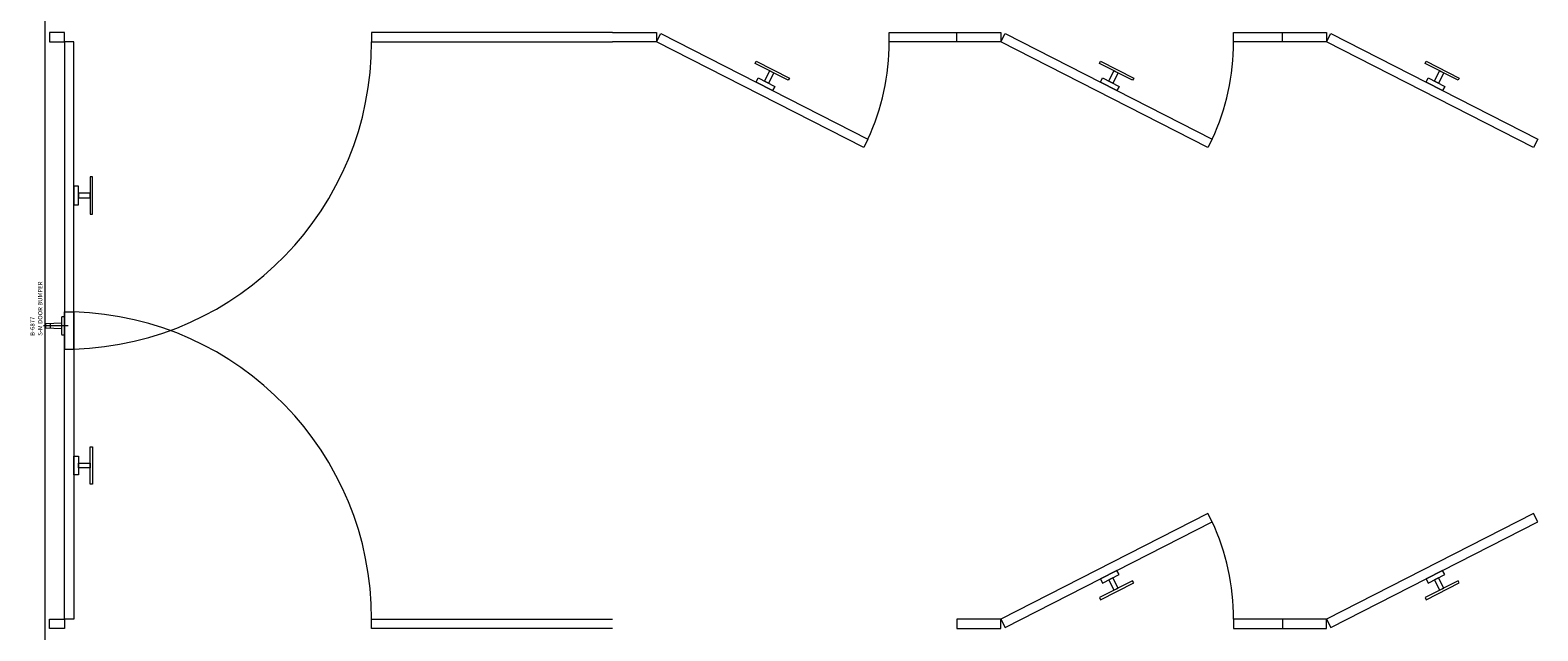
# Model space of a CAD drawing. Units: feet. Extents: x -5 to 1272, y -45 to 737.
# Drawn here: x 463 to 476, y 698 to 703 of the extents above; entities that cross this region are included whole.
import ezdxf

# ---------------------------------------------------------------- set-up
doc = ezdxf.new("R2010")
doc.units = ezdxf.units.FT
doc.header["$LTSCALE"] = 40
doc.header["$MEASUREMENT"] = 0
doc.layers.add('BASEPLAN', color=7, linetype='Continuous', lineweight=15)
doc.styles.add('Times', font='Times.ttc')

msp = doc.modelspace()

# ---------------------------------------------------------------- linework, layer by layer
at = {"layer": 'BASEPLAN', "color": 7, "transparency": 33554687}
for p, q in [((463.0037, 708.042), (463.0037, 692.7086)), ((463.1808, 703.042), (463.0454, 703.042)), ((463.0454, 703.042), (463.0454, 702.9586)), ((463.1808, 702.9586), (463.1808, 703.042)), ((468.0868, 703.042), (465.9308, 703.042)), ((465.9308, 703.042), (465.9308, 702.9586)), ((468.0869, 703.042), (468.4826, 703.042)), ((468.4826, 703.042), (468.4826, 702.9586)), ((468.4826, 702.9586), (468.5205, 703.0329)), ((468.5205, 703.0329), (470.3753, 702.0878)), ((470.566, 702.9586), (470.566, 703.042)), ((470.566, 703.042), (471.1704, 703.042)), ((471.1704, 702.9586), (471.1704, 703.042)), ((471.1704, 703.042), (471.5662, 703.042)), ((471.5662, 703.042), (471.5662, 702.9586)), ((471.5662, 702.9586), (471.6041, 703.0329)), ((471.6041, 703.0329), (473.4588, 702.0878)), ((473.6496, 702.9586), (473.6496, 703.042)), ((473.6496, 703.042), (474.0871, 703.042)), ((474.0871, 702.9586), (474.0871, 703.042)), ((474.0871, 703.042), (474.4829, 703.042)), ((474.4829, 703.042), (474.4829, 702.9586)), ((474.4829, 702.9586), (474.5207, 703.0329)), ((474.5207, 703.0329), (476.3755, 702.0878)), ((463.0454, 702.9586), (463.1808, 702.9586)), ((463.0454, 702.9586), (463.0454, 702.9586)), ((463.1808, 702.9586), (463.1808, 700.2086)), ((463.2641, 702.9586), (463.1808, 702.9586)), ((463.2641, 700.2086), (463.2641, 702.9586)), ((465.9308, 702.9586), (468.0868, 702.9586)), ((468.4826, 702.9586), (468.0869, 702.9586)), ((468.0869, 702.9586), (468.0869, 702.9586)), ((470.3374, 702.0136), (468.4826, 702.9586)), ((471.1704, 702.9586), (470.566, 702.9586)), ((471.5662, 702.9586), (471.1704, 702.9586)), ((471.1704, 702.9586), (471.1704, 702.9586)), ((473.421, 702.0136), (471.5662, 702.9586)), ((474.0871, 702.9586), (473.6496, 702.9586)), ((474.4829, 702.9586), (474.0871, 702.9586)), ((474.0871, 702.9586), (474.0871, 702.9586)), ((476.3377, 702.0136), (474.4829, 702.9586)), ((469.3656, 702.766), (469.375, 702.7845)), ((469.6626, 702.6146), (469.3656, 702.766)), ((469.375, 702.7845), (469.672, 702.6332)), ((472.4491, 702.766), (472.4586, 702.7845)), ((472.7461, 702.6146), (472.4491, 702.766)), ((472.4586, 702.7845), (472.7556, 702.6332)), ((475.3658, 702.766), (475.3753, 702.7845)), ((475.6628, 702.6146), (475.3658, 702.766)), ((475.3753, 702.7845), (475.6723, 702.6332)), ((469.3736, 702.5982), (469.3925, 702.6353)), ((469.5221, 702.5225), (469.3736, 702.5982)), ((469.3925, 702.6353), (469.541, 702.5596)), ((469.4482, 702.6069), (469.4955, 702.6998)), ((469.4853, 702.588), (469.4482, 702.6069)), ((469.5326, 702.6808), (469.4853, 702.588)), ((469.4955, 702.6998), (469.5326, 702.6808)), ((469.672, 702.6332), (469.6626, 702.6146)), ((472.4572, 702.5982), (472.4761, 702.6353)), ((472.6057, 702.5225), (472.4572, 702.5982)), ((472.4761, 702.6353), (472.6246, 702.5596)), ((472.5318, 702.6069), (472.5791, 702.6998)), ((472.5689, 702.588), (472.5318, 702.6069)), ((472.6162, 702.6808), (472.5689, 702.588)), ((472.5791, 702.6998), (472.6162, 702.6808)), ((472.7556, 702.6332), (472.7461, 702.6146)), ((475.3739, 702.5982), (475.3928, 702.6353)), ((475.5224, 702.5225), (475.3739, 702.5982)), ((475.3928, 702.6353), (475.5413, 702.5596)), ((475.4485, 702.6069), (475.4958, 702.6998)), ((475.4856, 702.588), (475.4485, 702.6069)), ((475.5329, 702.6808), (475.4856, 702.588)), ((475.4958, 702.6998), (475.5329, 702.6808)), ((475.6723, 702.6332), (475.6628, 702.6146)), ((469.541, 702.5596), (469.5221, 702.5225)), ((472.6246, 702.5596), (472.6057, 702.5225)), ((475.5413, 702.5596), (475.5224, 702.5225)), ((470.3753, 702.0878), (470.3374, 702.0136)), ((473.4588, 702.0878), (473.421, 702.0136)), ((476.3755, 702.0878), (476.3377, 702.0136)), ((463.2641, 701.667), (463.2641, 701.5003)), ((463.3058, 701.667), (463.2641, 701.667)), ((463.3058, 701.5003), (463.3058, 701.667)), ((463.4308, 701.7503), (463.41, 701.7503)), ((463.41, 701.7503), (463.41, 701.417)), ((463.4308, 701.417), (463.4308, 701.7503)), ((463.2641, 701.5003), (463.3058, 701.5003)), ((463.41, 701.6045), (463.3058, 701.6045)), ((463.3058, 701.6045), (463.3058, 701.5628)), ((463.3058, 701.5628), (463.41, 701.5628)), ((463.41, 701.5628), (463.41, 701.6045)), ((463.41, 701.417), (463.4308, 701.417)), ((463.2136, 700.417), (462.9911, 700.417)), ((463.0141, 700.4378), (463.1548, 700.4447)), ((463.0141, 700.4378), (463.1548, 700.4447)), ((463.0141, 700.3961), (463.0141, 700.4378)), ((463.0141, 700.3961), (463.0141, 700.4378)), ((463.0558, 700.3941), (463.0558, 700.4399)), ((463.0558, 700.3941), (463.0558, 700.4399)), ((463.1548, 700.3388), (463.1548, 700.4951)), ((463.1548, 700.3388), (463.1548, 700.4951)), ((463.16, 700.5003), (463.1756, 700.5003)), ((463.16, 700.5003), (463.1756, 700.5003)), ((463.1808, 697.792), (463.1808, 700.542)), ((463.1808, 700.542), (463.2641, 700.542)), ((463.1808, 700.3002), (463.1808, 700.534)), ((463.1808, 700.4951), (463.1808, 700.3388)), ((463.1808, 700.4951), (463.1808, 700.3388)), ((463.2641, 700.542), (463.2641, 697.792)), ((463.1548, 700.3892), (463.0141, 700.3961)), ((463.1548, 700.3892), (463.0141, 700.3961)), ((463.1756, 700.3336), (463.16, 700.3336)), ((463.1756, 700.3336), (463.16, 700.3336)), ((463.1808, 700.2086), (463.2641, 700.2086)), ((463.2641, 699.0836), (463.2641, 699.2503)), ((463.2641, 699.2503), (463.3058, 699.2503)), ((463.3058, 699.2503), (463.3058, 699.0836)), ((463.41, 699.0003), (463.41, 699.3336)), ((463.41, 699.3336), (463.4308, 699.3336)), ((463.4308, 699.3336), (463.4308, 699.0003)), ((463.3058, 699.0836), (463.2641, 699.0836)), ((463.3058, 699.1878), (463.41, 699.1878)), ((463.3058, 699.1461), (463.3058, 699.1878)), ((463.41, 699.1461), (463.3058, 699.1461)), ((463.41, 699.1878), (463.41, 699.1461)), ((463.4308, 699.0003), (463.41, 699.0003)), ((473.421, 698.737), (471.5662, 697.792)), ((471.6041, 697.7177), (473.4588, 698.6628)), ((473.4588, 698.6628), (473.421, 698.737)), ((476.3377, 698.737), (474.4829, 697.792)), ((474.5207, 697.7177), (476.3755, 698.6628)), ((476.3755, 698.6628), (476.3377, 698.737)), ((472.7461, 698.136), (472.4491, 697.9846)), ((472.6057, 698.2281), (472.4572, 698.1524)), ((472.4572, 698.1524), (472.4761, 698.1153)), ((472.4761, 698.1153), (472.6246, 698.191)), ((472.5689, 698.1626), (472.5318, 698.1437)), ((472.5318, 698.1437), (472.5791, 698.0508)), ((472.6162, 698.0698), (472.5689, 698.1626)), ((472.6246, 698.191), (472.6057, 698.2281)), ((472.7556, 698.1174), (472.7461, 698.136)), ((475.6628, 698.136), (475.3658, 697.9846)), ((475.5224, 698.2281), (475.3739, 698.1524)), ((475.3739, 698.1524), (475.3928, 698.1153)), ((475.3928, 698.1153), (475.5413, 698.191)), ((475.4856, 698.1626), (475.4485, 698.1437)), ((475.4485, 698.1437), (475.4958, 698.0508)), ((475.5329, 698.0698), (475.4856, 698.1626)), ((475.5413, 698.191), (475.5224, 698.2281)), ((475.6723, 698.1174), (475.6628, 698.136)), ((472.4491, 697.9846), (472.4586, 697.9661)), ((472.4586, 697.9661), (472.7556, 698.1174)), ((472.5791, 698.0508), (472.6162, 698.0698)), ((475.3658, 697.9846), (475.3753, 697.9661)), ((475.3753, 697.9661), (475.6723, 698.1174)), ((475.4958, 698.0508), (475.5329, 698.0698)), ((463.0454, 697.792), (463.1808, 697.792)), ((463.0454, 697.7086), (463.0454, 697.792)), ((463.0454, 697.792), (463.0454, 697.792)), ((463.2641, 697.792), (463.1808, 697.792)), ((463.1808, 697.792), (463.1808, 697.7086)), ((465.9308, 697.7086), (465.9308, 697.792)), ((465.9308, 697.792), (468.0868, 697.792)), ((471.1704, 697.792), (471.1704, 697.7086)), ((471.5662, 697.792), (471.1704, 697.792)), ((471.1704, 697.792), (471.1704, 697.792)), ((471.5662, 697.7086), (471.5662, 697.792)), ((471.5662, 697.792), (471.6041, 697.7177)), ((474.0871, 697.792), (473.6496, 697.792)), ((473.6496, 697.792), (473.6496, 697.7086)), ((474.0871, 697.792), (474.0871, 697.7086)), ((474.4829, 697.792), (474.0871, 697.792)), ((474.0871, 697.792), (474.0871, 697.792)), ((474.4829, 697.7086), (474.4829, 697.792)), ((474.4829, 697.792), (474.5207, 697.7177)), ((463.1808, 697.7086), (463.0454, 697.7086)), ((468.0868, 697.7086), (465.9308, 697.7086)), ((471.1704, 697.7086), (471.5662, 697.7086)), ((473.6496, 697.7086), (474.0871, 697.7086)), ((474.0871, 697.7086), (474.4829, 697.7086))]:
    msp.add_line(p, q, dxfattribs=at)
for centre, radius, start, end in [((463.1785, 702.9596), 2.7523, 271.78241, 359.9804), ((468.4826, 702.9586), 2.0833, 335.29244, 0), ((471.5662, 702.9586), 2.0833, 335.29244, 0), ((463.16, 700.4951), 0.00521, 90, 180), ((463.16, 700.4951), 0.00521, 90, 180), ((463.1756, 700.4951), 0.00521, 0, 90), ((463.1756, 700.4951), 0.00521, 0, 90), ((463.1785, 697.791), 2.7523, 0.0196, 88.21759), ((463.16, 700.3388), 0.00521, 180, 270), ((463.16, 700.3388), 0.00521, 180, 270), ((463.1756, 700.3388), 0.00521, 270, 0), ((463.1756, 700.3388), 0.00521, 270, 0), ((471.5662, 697.792), 2.0833, 0, 24.70756)]:
    msp.add_arc(centre, radius, start, end, dxfattribs=at)

# ---------------------------------------------------------------- texts
at = {"layer": 'BASEPLAN', "color": 7, "transparency": 33554687, "attachment_point": 1, "rotation": 90, "line_spacing_factor": 0.960695, "style": 'Times'}
for s, insert, char_height in [('S-M DOOR BUMPER', (462.9424, 700.3281), 0.039305), ('B-6877', (462.8729, 700.3266), 0.0393)]:
    msp.add_mtext(s, dxfattribs=dict(at, insert=insert, char_height=char_height))

doc.saveas('drawing.dxf')
